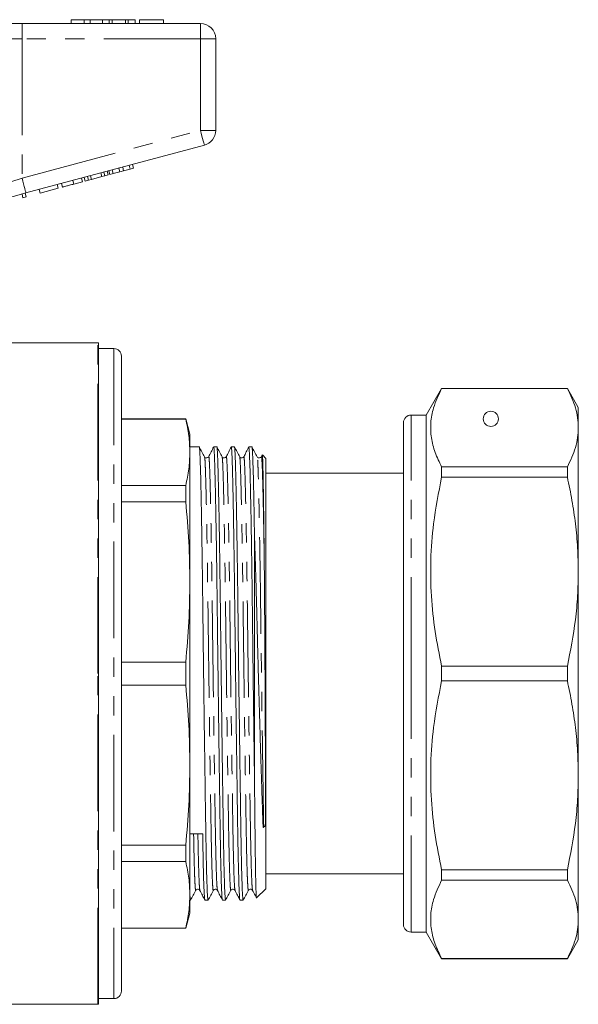
# Model space of a CAD drawing. Units: millimetres. Extents: x 163 to 243, y 89 to 254.
# Drawn here: x 207 to 243, y 185 to 250 of the extents above; entities that cross this region are included whole.
import ezdxf

# ---------------------------------------------------------------- set-up
doc = ezdxf.new("R2010")
doc.units = ezdxf.units.MM
doc.linetypes.add('PHANTOM', pattern=[12.7, 6.35, -1.27, 1.27, -1.27, 1.27, -1.27])

msp = doc.modelspace()

# ---------------------------------------------------------------- linework, layer by layer
at = {"color": 7, "linetype": 'Continuous', "lineweight": 15}
for p, q in [((201.727, 249.495), (206.846, 249.495)), ((206.846, 249.495), (218.582, 249.495)), ((210.082, 249.745), (210.082, 249.495)), ((210.923, 249.745), (210.082, 249.745)), ((210.923, 249.745), (210.923, 249.495)), ((211.329, 249.745), (210.923, 249.745)), ((211.329, 249.745), (211.329, 249.495)), ((212.134, 249.745), (211.329, 249.745)), ((212.134, 249.745), (212.134, 249.495)), ((212.58, 249.745), (212.134, 249.745)), ((212.58, 249.745), (212.58, 249.495)), ((212.771, 249.745), (212.58, 249.745)), ((212.771, 249.745), (212.771, 249.495)), ((213.645, 249.745), (212.771, 249.745)), ((213.645, 249.745), (213.645, 249.495)), ((213.837, 249.745), (213.645, 249.745)), ((213.837, 249.745), (213.837, 249.495)), ((214.281, 249.745), (213.837, 249.745)), ((214.281, 249.745), (214.281, 249.495)), ((216.14, 249.745), (214.57, 249.745)), ((214.57, 249.745), (214.57, 249.495)), ((216.14, 249.745), (216.14, 249.495)), ((219.582, 248.495), (219.582, 242.461)), ((218.841, 241.495), (207.105, 238.351)), ((214.168, 239.985), (214.104, 240.226)), ((212.098, 239.43), (212.033, 239.671)), ((212.283, 239.479), (212.218, 239.721)), ((212.514, 239.541), (212.45, 239.783)), ((212.63, 239.572), (212.565, 239.814)), ((212.63, 239.572), (212.846, 239.63)), ((212.846, 239.63), (212.782, 239.872)), ((212.846, 239.63), (213.271, 239.744)), ((213.271, 239.744), (213.206, 239.985)), ((213.271, 239.744), (213.53, 239.814)), ((213.53, 239.814), (213.465, 240.055)), ((213.53, 239.814), (213.952, 239.926)), ((213.952, 239.926), (213.887, 240.168)), ((213.952, 239.926), (214.168, 239.985)), ((209.509, 238.736), (209.444, 238.978)), ((210.254, 238.936), (210.189, 239.177)), ((210.254, 238.936), (210.831, 239.09)), ((210.831, 239.09), (210.766, 239.332)), ((210.989, 239.133), (210.924, 239.374)), ((210.989, 239.133), (211.221, 239.195)), ((211.221, 239.195), (211.156, 239.436)), ((211.221, 239.195), (211.406, 239.244)), ((211.406, 239.244), (211.341, 239.486)), ((211.406, 239.244), (212.098, 239.43)), ((212.098, 239.43), (212.283, 239.479)), ((212.283, 239.479), (212.514, 239.541)), ((206.908, 238.039), (206.844, 238.281)), ((207.125, 238.097), (207.06, 238.339)), ((208.035, 238.341), (207.971, 238.583)), ((208.035, 238.341), (209.227, 238.661)), ((209.227, 238.661), (209.163, 238.902)), ((206.908, 238.039), (207.125, 238.097)), ((211.832, 228.495), (201.562, 228.495)), ((211.882, 184.998), (211.882, 228.493)), ((212.882, 228.12), (211.882, 228.12)), ((213.382, 227.62), (213.382, 185.87)), ((234.443, 225.495), (233.432, 223.745)), ((242.711, 225.495), (234.443, 225.495)), ((234.443, 225.489), (234.443, 225.495)), ((234.443, 225.489), (242.711, 225.489)), ((243.432, 224.245), (242.711, 225.495)), ((242.711, 225.495), (242.711, 225.489)), ((243.432, 222.913), (243.432, 224.245)), ((217.614, 223.495), (213.382, 223.495)), ((217.614, 223.478), (213.382, 223.478)), ((217.882, 222.495), (217.614, 223.495)), ((217.614, 223.478), (217.614, 223.495)), ((233.432, 223.745), (232.432, 223.745)), ((233.432, 206.745), (233.432, 223.745)), ((231.932, 206.745), (231.932, 223.245)), ((243.432, 213.442), (243.432, 222.913)), ((217.882, 221.297), (217.882, 222.495)), ((218.503, 221.645), (217.882, 221.645)), ((219.658, 221.645), (219.451, 221.645)), ((220.812, 221.645), (220.605, 221.645)), ((221.967, 221.645), (221.76, 221.645)), ((217.882, 212.773), (217.882, 221.297)), ((222.645, 221.12), (222.586, 221.002)), ((222.882, 220.895), (222.655, 221.123)), ((222.882, 192.595), (222.882, 220.895)), ((234.443, 219.661), (234.443, 220.337)), ((242.711, 220.337), (234.443, 220.337)), ((242.711, 220.337), (242.711, 219.661)), ((231.932, 219.92), (222.882, 219.92)), ((234.443, 219.661), (242.711, 219.661)), ((213.382, 219.115), (217.614, 219.115)), ((217.614, 218.04), (217.614, 219.115)), ((217.614, 218.04), (213.382, 218.04)), ((222.132, 200.148), (222.132, 215.95)), ((243.432, 200.049), (243.432, 213.442)), ((217.882, 200.718), (217.882, 212.773)), ((213.382, 207.506), (217.614, 207.506)), ((217.614, 205.985), (217.614, 207.506)), ((234.443, 206.268), (234.443, 207.223)), ((242.711, 207.223), (234.443, 207.223)), ((242.711, 207.223), (242.711, 206.268)), ((231.932, 190.245), (231.932, 206.745)), ((233.432, 189.745), (233.432, 206.745)), ((217.614, 205.985), (213.382, 205.985)), ((234.443, 206.268), (242.711, 206.268)), ((217.882, 192.194), (217.882, 200.718)), ((243.432, 190.578), (243.432, 200.049)), ((222.855, 196.721), (222.703, 196.612)), ((222.741, 196.662), (222.703, 196.612)), ((213.382, 195.451), (217.614, 195.451)), ((217.614, 194.376), (217.614, 195.451)), ((217.614, 194.376), (213.382, 194.376)), ((234.443, 193.154), (234.443, 193.829)), ((242.711, 193.829), (234.443, 193.829)), ((242.711, 193.829), (242.711, 193.154)), ((222.882, 193.57), (231.932, 193.57)), ((234.443, 193.154), (242.711, 193.154)), ((222.274, 191.987), (222.882, 192.595)), ((217.882, 190.995), (217.882, 192.194)), ((217.882, 191.845), (217.926, 191.845)), ((218.874, 191.845), (219.081, 191.845)), ((220.028, 191.845), (220.235, 191.845)), ((221.183, 191.845), (221.39, 191.845)), ((217.614, 189.995), (217.882, 190.995)), ((243.432, 189.245), (243.432, 190.578)), ((213.382, 190.013), (217.614, 190.013)), ((213.382, 189.995), (217.614, 189.995)), ((217.614, 189.995), (217.614, 190.013)), ((232.432, 189.745), (233.432, 189.745)), ((233.432, 189.745), (234.443, 187.995)), ((242.711, 187.995), (243.432, 189.245)), ((234.443, 187.995), (234.443, 188.002)), ((242.711, 188.002), (234.443, 188.002)), ((234.443, 187.995), (242.711, 187.995)), ((242.711, 188.002), (242.711, 187.995)), ((211.882, 185.37), (212.882, 185.37)), ((185.54, 184.995), (211.832, 184.995))]:
    msp.add_line(p, q, dxfattribs=at)
at = {"color": 8, "linetype": 'PHANTOM', "lineweight": 0}
for p, q in [((206.846, 248.495), (206.846, 249.495)), ((218.582, 248.495), (218.582, 249.495)), ((206.846, 248.495), (202.58, 248.495)), ((206.846, 248.495), (206.846, 239.317)), ((218.582, 248.495), (206.846, 248.495)), ((218.582, 248.495), (219.582, 248.495)), ((218.582, 242.461), (218.582, 248.495)), ((206.846, 239.317), (218.582, 242.461)), ((218.582, 242.461), (219.582, 242.461)), ((211.832, 206.745), (211.832, 228.495)), ((212.882, 228.12), (212.882, 185.37)), ((232.432, 206.745), (232.432, 223.745)), ((211.832, 184.995), (211.832, 206.745)), ((232.432, 189.745), (232.432, 206.745))]:
    msp.add_line(p, q, dxfattribs=at)
at = {"color": 8, "linetype": 'PHANTOM', "lineweight": 0, "flags": 128}
for points in [[(218.582, 242.461), (218.633, 242.273), (218.681, 242.092), (218.726, 241.925), (218.765, 241.778), (218.798, 241.658), (218.822, 241.569), (218.836, 241.514), (218.841, 241.495)], [(202.58, 237.945), (203.005, 238.082), (203.512, 238.245), (204.089, 238.43), (204.725, 238.635), (205.407, 238.854), (206.118, 239.083), (206.846, 239.317)], [(206.846, 239.317), (206.896, 239.128), (206.945, 238.947), (206.99, 238.78), (207.029, 238.634), (207.061, 238.513), (207.085, 238.424), (207.1, 238.369), (207.105, 238.351)]]:
    msp.add_lwpolyline(points, dxfattribs=at)
at = {"color": 7, "linetype": 'Continuous', "lineweight": 15, "flags": 128}
msp.add_lwpolyline([(207.105, 238.351), (206.352, 238.149), (205.612, 237.951), (204.894, 237.758), (204.212, 237.576), (203.576, 237.405)], dxfattribs=at)
at = {"color": 7, "linetype": 'Continuous', "lineweight": 15}
msp.add_circle((237.682, 223.495), 0.5, dxfattribs=at)
for centre, radius, start, end in [((218.582, 248.495), 1, 0, 90), ((218.582, 242.461), 1, 285, 0), ((211.832, 227.995), 0.5, 84.26083, 90), ((212.882, 227.62), 0.5, 0, 90), ((232.432, 223.245), 0.5, 90, 180), ((222.869, 196.553), 0.168, 94.71549, 139.69983), ((232.432, 190.245), 0.5, 180, 270), ((212.882, 185.87), 0.5, 270, 0), ((211.832, 185.495), 0.5, 270, 275.73917)]:
    msp.add_arc(centre, radius, start, end, dxfattribs=at)
msp.add_ellipse((218.264, 206.745), major_axis=(1149.464, 10.537), ratio=0.009165, start_param=4.711973, end_param=4.712708, dxfattribs=at)
for points, knots in [([(209.509, 238.736), (209.517, 238.738), (209.532, 238.742), (209.688, 238.784), (209.968, 238.859), (210.158, 238.91), (210.254, 238.936)], [0, 0, 0, 0, 0.28097, 0.56033, 0.779217, 1, 1, 1, 1]), ([(234.443, 220.337), (234.288, 220.653), (233.978, 221.286), (233.735, 222.255), (233.699, 223.236), (233.887, 224.323), (234.242, 225.068), (234.443, 225.489)], [0, 0, 0, 0, 0.185854, 0.371667, 0.562161, 0.752667, 1, 1, 1, 1]), ([(242.711, 225.489), (242.818, 225.278), (243.033, 224.856), (243.257, 224.213), (243.405, 223.566), (243.423, 223.131), (243.432, 222.913)], [0, 0, 0, 0, 0.2487382, 0.4974584, 0.7487339, 1, 1, 1, 1]), ([(217.614, 223.478), (217.692, 223.116), (217.846, 222.39), (217.87, 221.661), (217.882, 221.297)], [0, 0, 0, 0, 0.499496, 1, 1, 1, 1]), ([(243.432, 222.913), (243.423, 222.695), (243.403, 222.258), (243.214, 221.395), (242.911, 220.759), (242.711, 220.337)], [0, 0, 0, 0, 0.2523118, 0.5054042, 1, 1, 1, 1]), ([(219.081, 191.85), (219.073, 191.872), (219.056, 191.916), (219.031, 192.312), (219.005, 192.95), (218.98, 193.83), (218.957, 194.914), (218.935, 196.177), (218.913, 197.611), (218.889, 199.219), (218.864, 200.987), (218.839, 202.871), (218.813, 204.825), (218.788, 206.796), (218.764, 208.732), (218.742, 210.606), (218.721, 212.418), (218.697, 214.162), (218.672, 215.808), (218.646, 217.308), (218.62, 218.62), (218.595, 219.712), (218.572, 220.562), (218.55, 221.18), (218.528, 221.534), (218.512, 221.685), (218.504, 221.642), (218.503, 221.641)], [0, 0, 0, 0, 0.0406189, 0.0831997, 0.1257805, 0.1679841, 0.209453, 0.2498664, 0.2902798, 0.3317487, 0.3739523, 0.4165331, 0.4591138, 0.5013174, 0.5427863, 0.5831997, 0.6236131, 0.665082, 0.7072856, 0.7498664, 0.7924472, 0.8346508, 0.8761196, 0.9165331, 0.9569465, 0.9984153, 1, 1, 1, 1]), ([(218.851, 221), (218.793, 221.108), (218.677, 221.325), (218.561, 221.542), (218.503, 221.65)], [0, 0, 0, 0, 0.499996, 1, 1, 1, 1]), ([(219.446, 221.641), (219.392, 221.534), (219.284, 221.322), (219.176, 221.109), (219.123, 221.002)], [0, 0, 0, 0, 0.5000053, 1, 1, 1, 1]), ([(219.451, 221.642), (219.451, 221.643), (219.459, 221.685), (219.475, 221.536), (219.497, 221.183), (219.519, 220.566), (219.543, 219.718), (219.568, 218.628), (219.593, 217.317), (219.619, 215.818), (219.644, 214.173), (219.668, 212.43), (219.69, 210.618), (219.711, 208.744), (219.735, 206.808), (219.76, 204.838), (219.786, 202.883), (219.811, 200.998), (219.836, 199.23), (219.86, 197.621), (219.882, 196.186), (219.904, 194.921), (219.928, 193.836), (219.952, 192.955), (219.978, 192.315), (220.004, 191.917), (220.02, 191.872), (220.028, 191.849)], [0, 0, 0, 0, 0.0013227, 0.0427915, 0.083205, 0.1236184, 0.1650872, 0.2072908, 0.2498716, 0.2924524, 0.334656, 0.3761249, 0.4165383, 0.4569517, 0.4984206, 0.5406242, 0.583205, 0.6257858, 0.6679893, 0.7094582, 0.7498716, 0.790285, 0.8317539, 0.8739575, 0.9165383, 0.9591191, 1, 1, 1, 1]), ([(220.005, 221), (219.947, 221.108), (219.831, 221.325), (219.715, 221.542), (219.657, 221.65)], [0, 0, 0, 0, 0.499996, 1, 1, 1, 1]), ([(220.235, 191.85), (220.227, 191.872), (220.211, 191.916), (220.185, 192.312), (220.16, 192.95), (220.135, 193.83), (220.111, 194.914), (220.089, 196.177), (220.067, 197.611), (220.044, 199.219), (220.019, 200.987), (219.993, 202.871), (219.967, 204.825), (219.942, 206.796), (219.919, 208.732), (219.897, 210.606), (219.875, 212.418), (219.851, 214.162), (219.826, 215.808), (219.801, 217.308), (219.775, 218.62), (219.75, 219.712), (219.726, 220.562), (219.704, 221.18), (219.683, 221.534), (219.667, 221.685), (219.658, 221.642), (219.658, 221.641)], [0, 0, 0, 0, 0.040619, 0.0832, 0.125781, 0.167984, 0.209453, 0.249866, 0.29028, 0.331749, 0.373952, 0.416533, 0.459114, 0.501317, 0.542786, 0.5832, 0.623613, 0.665082, 0.707286, 0.749866, 0.792447, 0.834651, 0.87612, 0.916533, 0.956946, 0.998415, 1, 1, 1, 1]), ([(220.601, 221.641), (220.547, 221.535), (220.439, 221.322), (220.331, 221.109), (220.277, 221.003)], [0, 0, 0, 0, 0.500003, 1, 1, 1, 1]), ([(220.605, 221.642), (220.606, 221.643), (220.614, 221.685), (220.63, 221.536), (220.652, 221.183), (220.673, 220.566), (220.697, 219.718), (220.722, 218.628), (220.748, 217.317), (220.773, 215.818), (220.798, 214.173), (220.822, 212.43), (220.844, 210.618), (220.866, 208.744), (220.89, 206.808), (220.915, 204.838), (220.94, 202.883), (220.966, 200.998), (220.991, 199.23), (221.015, 197.621), (221.036, 196.186), (221.058, 194.921), (221.082, 193.836), (221.107, 192.955), (221.133, 192.315), (221.158, 191.917), (221.174, 191.872), (221.183, 191.849)], [0, 0, 0, 0, 0.001323, 0.042792, 0.083205, 0.123618, 0.165087, 0.207291, 0.249872, 0.292452, 0.334656, 0.376125, 0.416538, 0.456952, 0.498421, 0.540624, 0.583205, 0.625786, 0.667989, 0.709458, 0.749872, 0.790285, 0.831754, 0.873957, 0.916538, 0.959119, 1, 1, 1, 1]), ([(221.39, 191.85), (221.382, 191.872), (221.365, 191.916), (221.34, 192.312), (221.314, 192.95), (221.289, 193.83), (221.266, 194.914), (221.244, 196.177), (221.222, 197.611), (221.198, 199.219), (221.173, 200.987), (221.148, 202.871), (221.122, 204.825), (221.097, 206.796), (221.073, 208.732), (221.051, 210.606), (221.03, 212.418), (221.006, 214.162), (220.981, 215.808), (220.955, 217.308), (220.929, 218.62), (220.904, 219.712), (220.881, 220.562), (220.859, 221.18), (220.837, 221.534), (220.821, 221.685), (220.813, 221.642), (220.812, 221.641)], [0, 0, 0, 0, 0.040619, 0.0832, 0.125781, 0.167984, 0.209453, 0.249866, 0.29028, 0.331749, 0.373952, 0.416533, 0.459114, 0.501317, 0.542786, 0.5832, 0.623613, 0.665082, 0.707286, 0.749866, 0.792447, 0.834651, 0.87612, 0.916533, 0.956946, 0.998415, 1, 1, 1, 1]), ([(221.16, 221), (221.102, 221.108), (220.986, 221.325), (220.87, 221.542), (220.812, 221.65)], [0, 0, 0, 0, 0.499996, 1, 1, 1, 1]), ([(221.755, 221.641), (221.701, 221.535), (221.593, 221.322), (221.486, 221.109), (221.432, 221.003)], [0, 0, 0, 0, 0.5000049, 1, 1, 1, 1]), ([(221.76, 221.642), (221.76, 221.643), (221.768, 221.685), (221.784, 221.536), (221.806, 221.183), (221.828, 220.566), (221.852, 219.718), (221.877, 218.628), (221.902, 217.317), (221.928, 215.818), (221.953, 214.173), (221.977, 212.43), (221.999, 210.618), (222.02, 208.744), (222.043, 206.895), (222.066, 205.098), (222.088, 203.393), (222.11, 201.724), (222.125, 200.672), (222.132, 200.148)], [0, 0, 0, 0, 0.002047, 0.066236, 0.128792, 0.191347, 0.255536, 0.320862, 0.386772, 0.452682, 0.518009, 0.582198, 0.644753, 0.707308, 0.771497, 0.828259, 0.885518, 0.942894, 1, 1, 1, 1]), ([(222.314, 221), (222.256, 221.108), (222.14, 221.325), (222.024, 221.542), (221.966, 221.65)], [0, 0, 0, 0, 0.499996, 1, 1, 1, 1]), ([(222.132, 215.95), (222.125, 216.403), (222.109, 217.363), (222.084, 218.618), (222.059, 219.712), (222.035, 220.562), (222.013, 221.18), (221.992, 221.534), (221.976, 221.685), (221.967, 221.642), (221.967, 221.641)], [0, 0, 0, 0, 0.131614, 0.2794413, 0.425959, 0.569926, 0.7102288, 0.8505316, 0.9944985, 1, 1, 1, 1]), ([(217.882, 221.297), (217.87, 220.933), (217.846, 220.204), (217.692, 219.478), (217.614, 219.115)], [0, 0, 0, 0, 0.499462, 1, 1, 1, 1]), ([(219.123, 221.003), (219.093, 220.966), (219.046, 220.909), (218.904, 220.928), (218.869, 220.976), (218.851, 221)], [0, 0, 0, 0, 0.459841, 0.724323, 1, 1, 1, 1]), ([(220.277, 221.003), (220.247, 220.966), (220.201, 220.909), (220.059, 220.928), (220.023, 220.976), (220.005, 221)], [0, 0, 0, 0, 0.459841, 0.724323, 1, 1, 1, 1]), ([(221.432, 221.003), (221.402, 220.966), (221.355, 220.909), (221.213, 220.928), (221.178, 220.976), (221.16, 221)], [0, 0, 0, 0, 0.459841, 0.724323, 1, 1, 1, 1]), ([(222.586, 221.003), (222.556, 220.966), (222.51, 220.909), (222.368, 220.928), (222.332, 220.976), (222.314, 221)], [0, 0, 0, 0, 0.459841, 0.724323, 1, 1, 1, 1]), ([(222.651, 221.12), (222.654, 221.113), (222.661, 221.097), (222.67, 220.952), (222.679, 220.712), (222.689, 220.373), (222.698, 219.944), (222.708, 219.422), (222.719, 218.815), (222.729, 218.124), (222.741, 217.238), (222.755, 216.119), (222.765, 215.171), (222.771, 214.694)], [0, 0, 0, 0, 0.072792, 0.157908, 0.243616, 0.328084, 0.41314, 0.497502, 0.58245, 0.666812, 0.75176, 0.874955, 1, 1, 1, 1]), ([(234.443, 207.223), (234.288, 207.986), (233.978, 209.512), (233.735, 211.853), (233.699, 214.222), (233.887, 216.844), (234.242, 218.645), (234.443, 219.661)], [0, 0, 0, 0, 0.1858544, 0.3716668, 0.5621608, 0.7526671, 1, 1, 1, 1]), ([(242.711, 219.661), (242.818, 219.152), (243.033, 218.132), (243.257, 216.581), (243.405, 215.017), (243.423, 213.967), (243.432, 213.442)], [0, 0, 0, 0, 0.248738, 0.497458, 0.748734, 1, 1, 1, 1]), ([(217.614, 218.04), (217.692, 217.164), (217.846, 215.411), (217.87, 213.653), (217.882, 212.773)], [0, 0, 0, 0, 0.499496, 1, 1, 1, 1]), ([(222.703, 196.612), (222.689, 197.005), (222.665, 197.686), (222.628, 198.77), (222.595, 199.785), (222.561, 200.854), (222.527, 201.965), (222.493, 203.112), (222.458, 204.287), (222.424, 205.482), (222.391, 206.688), (222.358, 207.898), (222.327, 209.102), (222.297, 210.293), (222.267, 211.474), (222.235, 212.638), (222.202, 213.786), (222.168, 214.9), (222.144, 215.6), (222.132, 215.95)], [0, 0, 0, 0, 0.078097, 0.135047, 0.191997, 0.248947, 0.305896, 0.362846, 0.419795, 0.476744, 0.533694, 0.590643, 0.647592, 0.704537, 0.761485, 0.820254, 0.879023, 0.939511, 1, 1, 1, 1]), ([(222.771, 214.694), (222.772, 214.606), (222.776, 214.162), (222.784, 213.332), (222.792, 212.369), (222.798, 211.578), (222.803, 210.774), (222.809, 209.953), (222.815, 208.914), (222.82, 208.072), (222.826, 207.01), (222.831, 206.154), (222.835, 205.279), (222.839, 204.435), (222.844, 203.496), (222.848, 202.534), (222.85, 201.738), (222.853, 201.046), (222.854, 200.43), (222.856, 199.872), (222.857, 199.361), (222.857, 198.888), (222.857, 198.448), (222.857, 198.036), (222.857, 197.648), (222.857, 197.282), (222.856, 196.975), (222.856, 196.791), (222.855, 196.721)], [0, 0, 0, 0, 0.016214, 0.081129, 0.146044, 0.178478, 0.210912, 0.275827, 0.308261, 0.373177, 0.405611, 0.47144, 0.504329, 0.540335, 0.601943, 0.65116, 0.693525, 0.731369, 0.765956, 0.798068, 0.828233, 0.856832, 0.884155, 0.910429, 0.935845, 0.960568, 0.984746, 1, 1, 1, 1]), ([(243.432, 213.442), (243.423, 212.916), (243.403, 211.86), (243.214, 209.777), (242.911, 208.24), (242.711, 207.223)], [0, 0, 0, 0, 0.252312, 0.505404, 1, 1, 1, 1]), ([(217.882, 212.773), (217.87, 211.894), (217.846, 210.136), (217.692, 208.383), (217.614, 207.506)], [0, 0, 0, 0, 0.499462, 1, 1, 1, 1]), ([(217.614, 205.985), (217.692, 205.11), (217.846, 203.357), (217.87, 201.598), (217.882, 200.718)], [0, 0, 0, 0, 0.499496, 1, 1, 1, 1]), ([(234.443, 193.829), (234.288, 194.593), (233.978, 196.118), (233.735, 198.459), (233.699, 200.828), (233.887, 203.45), (234.242, 205.251), (234.443, 206.268)], [0, 0, 0, 0, 0.185854, 0.371667, 0.562161, 0.752667, 1, 1, 1, 1]), ([(242.711, 206.268), (242.818, 205.758), (243.033, 204.738), (243.257, 203.187), (243.405, 201.623), (243.423, 200.573), (243.432, 200.049)], [0, 0, 0, 0, 0.2487382, 0.4974584, 0.7487339, 1, 1, 1, 1]), ([(217.882, 200.718), (217.87, 199.84), (217.846, 198.081), (217.692, 196.329), (217.614, 195.451)], [0, 0, 0, 0, 0.499462, 1, 1, 1, 1]), ([(222.132, 200.148), (222.137, 199.661), (222.146, 198.688), (222.16, 197.352), (222.171, 196.234), (222.182, 195.319), (222.191, 194.58), (222.201, 193.923), (222.212, 193.357), (222.222, 192.882), (222.233, 192.504), (222.244, 192.223), (222.254, 192.049), (222.262, 191.972), (222.267, 191.989), (222.268, 191.993)], [0, 0, 0, 0, 0.100731, 0.201463, 0.302194, 0.376515, 0.451351, 0.525671, 0.600507, 0.674828, 0.749664, 0.823984, 0.89882, 0.97314, 1, 1, 1, 1]), ([(243.432, 200.049), (243.423, 199.522), (243.403, 198.466), (243.214, 196.383), (242.911, 194.846), (242.711, 193.829)], [0, 0, 0, 0, 0.2523118, 0.5054042, 1, 1, 1, 1]), ([(218.727, 196.214), (218.735, 195.784), (218.749, 194.914), (218.773, 193.838), (218.798, 192.954), (218.824, 192.315), (218.849, 191.917), (218.865, 191.872), (218.874, 191.849)], [0, 0, 0, 0, 0.1615708, 0.327361, 0.4960888, 0.6663245, 0.8365603, 1, 1, 1, 1]), ([(217.614, 194.376), (217.692, 194.013), (217.846, 193.287), (217.87, 192.559), (217.882, 192.194)], [0, 0, 0, 0, 0.499496, 1, 1, 1, 1]), ([(234.443, 188.002), (234.288, 188.318), (233.978, 188.95), (233.735, 189.919), (233.699, 190.9), (233.887, 191.987), (234.242, 192.732), (234.443, 193.154)], [0, 0, 0, 0, 0.1858544, 0.3716668, 0.5621608, 0.7526671, 1, 1, 1, 1]), ([(242.711, 193.154), (242.818, 192.942), (243.033, 192.52), (243.257, 191.878), (243.405, 191.23), (243.423, 190.795), (243.432, 190.578)], [0, 0, 0, 0, 0.248738, 0.497458, 0.748734, 1, 1, 1, 1]), ([(217.926, 191.841), (217.984, 191.949), (218.1, 192.166), (218.215, 192.383), (218.273, 192.491)], [0, 0, 0, 0, 0.5000038, 1, 1, 1, 1]), ([(218.273, 192.491), (218.292, 192.515), (218.327, 192.563), (218.469, 192.582), (218.516, 192.525), (218.545, 192.488)], [0, 0, 0, 0, 0.275677, 0.540159, 1, 1, 1, 1]), ([(218.545, 192.488), (218.599, 192.382), (218.707, 192.169), (218.815, 191.956), (218.869, 191.85)], [0, 0, 0, 0, 0.499995, 1, 1, 1, 1]), ([(219.08, 191.841), (219.138, 191.949), (219.254, 192.166), (219.37, 192.383), (219.428, 192.491)], [0, 0, 0, 0, 0.500004, 1, 1, 1, 1]), ([(219.428, 192.491), (219.446, 192.515), (219.482, 192.563), (219.624, 192.582), (219.67, 192.525), (219.7, 192.488)], [0, 0, 0, 0, 0.275677, 0.540159, 1, 1, 1, 1]), ([(219.7, 192.488), (219.754, 192.382), (219.862, 192.169), (219.969, 191.956), (220.023, 191.85)], [0, 0, 0, 0, 0.499996, 1, 1, 1, 1]), ([(220.235, 191.841), (220.293, 191.949), (220.409, 192.166), (220.524, 192.383), (220.582, 192.491)], [0, 0, 0, 0, 0.500004, 1, 1, 1, 1]), ([(220.582, 192.491), (220.601, 192.515), (220.636, 192.563), (220.778, 192.582), (220.825, 192.525), (220.854, 192.488)], [0, 0, 0, 0, 0.275676, 0.540158, 1, 1, 1, 1]), ([(220.854, 192.488), (220.908, 192.382), (221.016, 192.169), (221.124, 191.956), (221.178, 191.85)], [0, 0, 0, 0, 0.499995, 1, 1, 1, 1]), ([(221.389, 191.841), (221.447, 191.949), (221.563, 192.166), (221.679, 192.383), (221.737, 192.491)], [0, 0, 0, 0, 0.500004, 1, 1, 1, 1]), ([(221.737, 192.491), (221.755, 192.515), (221.791, 192.563), (221.933, 192.582), (221.979, 192.525), (222.009, 192.488)], [0, 0, 0, 0, 0.275677, 0.540159, 1, 1, 1, 1]), ([(222.009, 192.488), (222.063, 192.382), (222.148, 192.214), (222.233, 192.046), (222.264, 191.985)], [0, 0, 0, 0, 0.6341471, 1, 1, 1, 1]), ([(217.882, 192.194), (217.87, 191.831), (217.846, 191.102), (217.692, 190.376), (217.614, 190.013)], [0, 0, 0, 0, 0.499462, 1, 1, 1, 1]), ([(217.926, 191.85), (217.919, 191.864), (217.905, 191.892), (217.89, 192.121), (217.882, 192.238)], [0, 0, 0, 0, 0.486935, 1, 1, 1, 1]), ([(243.432, 190.578), (243.423, 190.359), (243.403, 189.922), (243.214, 189.059), (242.911, 188.423), (242.711, 188.002)], [0, 0, 0, 0, 0.252312, 0.505404, 1, 1, 1, 1])]:
    msp.add_open_spline(points, degree=3, knots=knots, dxfattribs=at)
at = {"color": 8, "linetype": 'PHANTOM', "lineweight": 0}
for points, knots in [([(219.428, 192.506), (219.427, 192.499), (219.417, 192.443), (219.399, 192.577), (219.374, 192.927), (219.348, 193.547), (219.323, 194.387), (219.299, 195.426), (219.277, 196.635), (219.256, 198.008), (219.232, 199.547), (219.207, 201.238), (219.181, 203.042), (219.156, 204.912), (219.131, 206.798), (219.107, 208.65), (219.085, 210.444), (219.063, 212.178), (219.039, 213.847), (219.014, 215.422), (218.989, 216.857), (218.963, 218.112), (218.938, 219.155), (218.914, 219.971), (218.893, 220.551), (218.872, 220.911), (218.857, 220.961), (218.851, 220.985)], [0, 0, 0, 0, 0.0062457, 0.0484493, 0.0910301, 0.1336109, 0.1758145, 0.2172834, 0.2576968, 0.2981102, 0.339579, 0.3817826, 0.4243634, 0.4669443, 0.5091479, 0.5506167, 0.5910301, 0.6314435, 0.6729123, 0.7151159, 0.7576968, 0.8002776, 0.8424812, 0.8839501, 0.9243634, 0.9647768, 1, 1, 1, 1]), ([(219.7, 192.51), (219.693, 192.529), (219.679, 192.57), (219.655, 192.934), (219.629, 193.543), (219.604, 194.387), (219.58, 195.425), (219.559, 196.635), (219.537, 198.009), (219.513, 199.549), (219.488, 201.24), (219.462, 203.045), (219.437, 204.915), (219.412, 206.802), (219.388, 208.654), (219.366, 210.448), (219.344, 212.182), (219.321, 213.851), (219.296, 215.426), (219.27, 216.862), (219.244, 218.116), (219.219, 219.16), (219.196, 219.973), (219.174, 220.562), (219.152, 220.907), (219.134, 221.047), (219.124, 220.991), (219.122, 220.98)], [0, 0, 0, 0, 0.032561, 0.075141, 0.11772, 0.159923, 0.201391, 0.241803, 0.282215, 0.323683, 0.365885, 0.408465, 0.451045, 0.493247, 0.534715, 0.575127, 0.61554, 0.657007, 0.69921, 0.74179, 0.784369, 0.826572, 0.868039, 0.908452, 0.948864, 0.990332, 1, 1, 1, 1]), ([(220.582, 192.506), (220.581, 192.499), (220.572, 192.443), (220.554, 192.577), (220.528, 192.927), (220.502, 193.547), (220.478, 194.387), (220.454, 195.426), (220.432, 196.635), (220.41, 198.008), (220.386, 199.547), (220.361, 201.238), (220.336, 203.042), (220.31, 204.912), (220.285, 206.798), (220.261, 208.65), (220.24, 210.444), (220.218, 212.178), (220.194, 213.847), (220.169, 215.422), (220.143, 216.857), (220.118, 218.112), (220.093, 219.155), (220.069, 219.971), (220.047, 220.551), (220.026, 220.911), (220.012, 220.961), (220.005, 220.985)], [0, 0, 0, 0, 0.006246, 0.048449, 0.09103, 0.133611, 0.175815, 0.217283, 0.257697, 0.29811, 0.339579, 0.381783, 0.424363, 0.466944, 0.509148, 0.550617, 0.59103, 0.631443, 0.672912, 0.715116, 0.757697, 0.800278, 0.842481, 0.88395, 0.924363, 0.964777, 1, 1, 1, 1]), ([(220.854, 192.51), (220.848, 192.528), (220.833, 192.57), (220.809, 192.934), (220.784, 193.543), (220.759, 194.387), (220.735, 195.425), (220.713, 196.635), (220.691, 198.009), (220.667, 199.549), (220.643, 201.24), (220.617, 203.045), (220.591, 204.915), (220.566, 206.802), (220.542, 208.654), (220.521, 210.448), (220.499, 212.182), (220.475, 213.851), (220.45, 215.426), (220.424, 216.862), (220.399, 218.116), (220.374, 219.16), (220.35, 219.973), (220.328, 220.562), (220.306, 220.907), (220.289, 221.046), (220.279, 220.991), (220.277, 220.981)], [0, 0, 0, 0, 0.032764, 0.075343, 0.117922, 0.160124, 0.201591, 0.242003, 0.282415, 0.323882, 0.366084, 0.408663, 0.451242, 0.493444, 0.534911, 0.575323, 0.615735, 0.657202, 0.699404, 0.741983, 0.784562, 0.826764, 0.868231, 0.908643, 0.949055, 0.990522, 1, 1, 1, 1]), ([(221.737, 192.506), (221.736, 192.499), (221.726, 192.443), (221.708, 192.577), (221.683, 192.927), (221.657, 193.547), (221.632, 194.387), (221.608, 195.426), (221.586, 196.635), (221.565, 198.008), (221.541, 199.547), (221.516, 201.238), (221.49, 203.042), (221.465, 204.912), (221.44, 206.798), (221.416, 208.65), (221.394, 210.444), (221.372, 212.178), (221.348, 213.847), (221.324, 215.422), (221.298, 216.857), (221.272, 218.112), (221.247, 219.155), (221.223, 219.971), (221.202, 220.551), (221.181, 220.911), (221.166, 220.961), (221.16, 220.985)], [0, 0, 0, 0, 0.006246, 0.048449, 0.09103, 0.133611, 0.175815, 0.217283, 0.257697, 0.29811, 0.339579, 0.381783, 0.424363, 0.466944, 0.509148, 0.550617, 0.59103, 0.631443, 0.672912, 0.715116, 0.757697, 0.800278, 0.842481, 0.88395, 0.924363, 0.964777, 1, 1, 1, 1]), ([(222.009, 192.51), (222.002, 192.529), (221.988, 192.57), (221.964, 192.934), (221.938, 193.543), (221.913, 194.387), (221.889, 195.425), (221.868, 196.635), (221.846, 198.009), (221.822, 199.549), (221.797, 201.24), (221.771, 203.045), (221.746, 204.915), (221.721, 206.802), (221.697, 208.654), (221.675, 210.448), (221.653, 212.182), (221.63, 213.851), (221.605, 215.426), (221.579, 216.862), (221.553, 218.116), (221.528, 219.16), (221.505, 219.973), (221.483, 220.562), (221.461, 220.907), (221.444, 221.046), (221.433, 220.991), (221.432, 220.981)], [0, 0, 0, 0, 0.032588, 0.075173, 0.117758, 0.159966, 0.201439, 0.241856, 0.282273, 0.323746, 0.365954, 0.408539, 0.451124, 0.493332, 0.534804, 0.575222, 0.615639, 0.657112, 0.69932, 0.741905, 0.78449, 0.826697, 0.86817, 0.908588, 0.949005, 0.990478, 1, 1, 1, 1]), ([(222.741, 196.662), (222.734, 197.104), (222.719, 198), (222.695, 199.549), (222.67, 201.238), (222.645, 203.042), (222.619, 204.912), (222.594, 206.798), (222.57, 208.65), (222.549, 210.444), (222.527, 212.178), (222.503, 213.847), (222.478, 215.422), (222.452, 216.857), (222.427, 218.112), (222.402, 219.155), (222.378, 219.971), (222.356, 220.551), (222.335, 220.911), (222.321, 220.961), (222.314, 220.985)], [0, 0, 0, 0, 0.054443, 0.110308, 0.167163, 0.224526, 0.28189, 0.338744, 0.39461, 0.449053, 0.503496, 0.559361, 0.616216, 0.673579, 0.730942, 0.787797, 0.843662, 0.898106, 0.952549, 1, 1, 1, 1]), ([(222.771, 214.694), (222.764, 215.07), (222.752, 215.822), (222.731, 216.974), (222.708, 218.117), (222.683, 219.16), (222.659, 219.973), (222.637, 220.562), (222.615, 220.907), (222.598, 221.047), (222.588, 220.991), (222.586, 220.98)], [0, 0, 0, 0, 0.09643, 0.193317, 0.326339, 0.458184, 0.587733, 0.713985, 0.840237, 0.969786, 1, 1, 1, 1]), ([(218.273, 192.506), (218.272, 192.499), (218.263, 192.443), (218.245, 192.577), (218.219, 192.927), (218.193, 193.546), (218.169, 194.392), (218.148, 195.283), (218.136, 195.955), (218.131, 196.208)], [0, 0, 0, 0, 0.025769, 0.199899, 0.375585, 0.551271, 0.7254, 0.896498, 1, 1, 1, 1]), ([(218.545, 192.51), (218.539, 192.528), (218.524, 192.57), (218.5, 192.934), (218.475, 193.542), (218.45, 194.392), (218.429, 195.283), (218.417, 195.957), (218.412, 196.211)], [0, 0, 0, 0, 0.143861, 0.331773, 0.519685, 0.705932, 0.888937, 1, 1, 1, 1])]:
    msp.add_open_spline(points, degree=3, knots=knots, dxfattribs=at)

doc.saveas('drawing.dxf')
